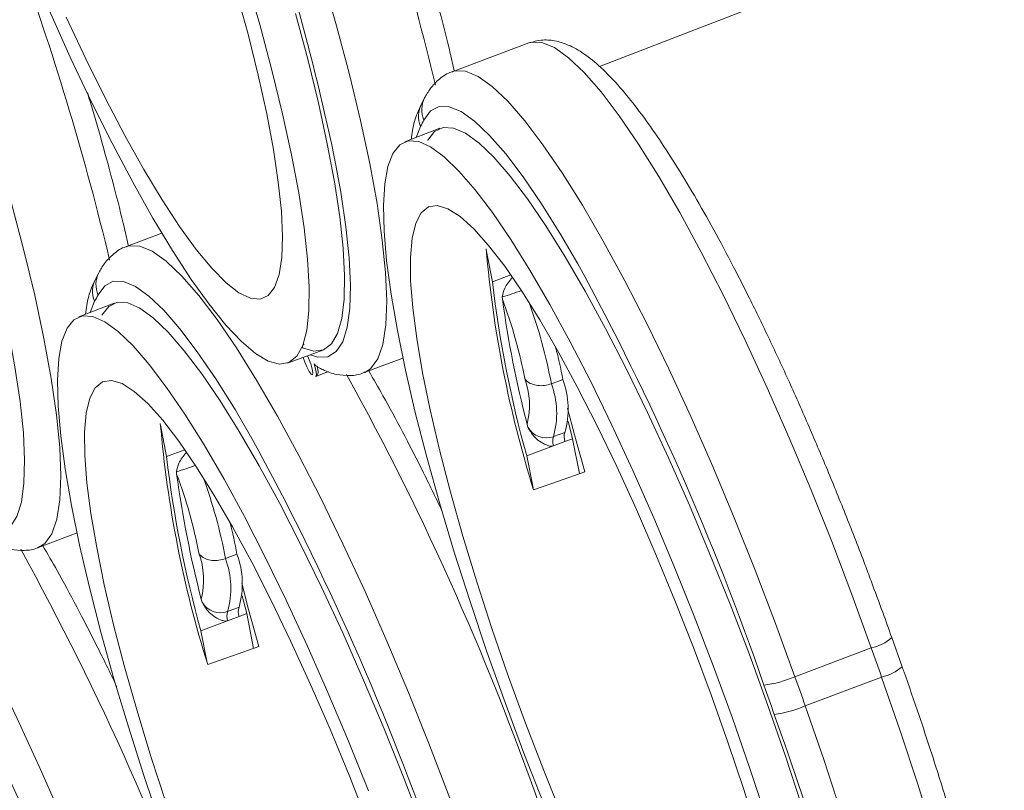
# Model space of a CAD drawing. Units: millimetres. Extents: x -928683 to -573896, y -516519 to -273325.
# Drawn here: x -596841 to -596769, y -289569 to -289513 of the extents above; entities that cross this region are included whole.
import ezdxf

# ---------------------------------------------------------------- set-up
doc = ezdxf.new("R2010")
doc.units = ezdxf.units.MM
doc.layers.get('0').update_dxf_attribs({"lineweight": 30})

msp = doc.modelspace()

# ---------------------------------------------------------------- linework, layer by layer
at = {"color": 7, "linetype": 'Continuous', "lineweight": 15}
for p, q in [((-596754.848, -289499.644), (-596798.617, -289516.568)), ((-596803.75, -289514.862), (-596809.278, -289516.944)), ((-596811.28, -289518.839), (-596811.499, -289519.258)), ((-596810.176, -289521.038), (-596812.716, -289522.02)), ((-596830.296, -289528.629), (-596832.86, -289529.595)), ((-596806.824, -289529.83), (-596806.369, -289532.143)), ((-596834.861, -289531.49), (-596835.08, -289531.908)), ((-596806.369, -289532.143), (-596805.043, -289531.644)), ((-596805.652, -289533.402), (-596805.66, -289533.238)), ((-596833.757, -289533.688), (-596836.297, -289534.671)), ((-596821.193, -289538.024), (-596818.636, -289537.087)), ((-596815.65, -289538.713), (-596812.856, -289537.661)), ((-596819.158, -289538.99), (-596818.236, -289538.643)), ((-596815.619, -289538.701), (-596815.65, -289538.713)), ((-596802.109, -289539.519), (-596801.279, -289539.207)), ((-596830.406, -289542.481), (-596829.951, -289544.794)), ((-596803.805, -289542.663), (-596803.871, -289542.453)), ((-596800.573, -289543.495), (-596800.904, -289542.221)), ((-596801.962, -289543.348), (-596801.133, -289543.036)), ((-596803.89, -289544.744), (-596801.955, -289544.015)), ((-596801.955, -289544.015), (-596801.126, -289543.703)), ((-596801.126, -289543.703), (-596800.573, -289543.495)), ((-596800.573, -289543.495), (-596800.076, -289546.02)), ((-596829.951, -289544.794), (-596828.625, -289544.294)), ((-596803.89, -289544.744), (-596803.435, -289547.056)), ((-596829.233, -289546.053), (-596829.241, -289545.889)), ((-596839.231, -289551.364), (-596836.437, -289550.311)), ((-596839.201, -289551.352), (-596839.231, -289551.364)), ((-596825.69, -289552.17), (-596824.861, -289551.857)), ((-596824.154, -289556.145), (-596824.485, -289554.872)), ((-596827.386, -289555.314), (-596827.452, -289555.104)), ((-596825.543, -289555.999), (-596824.714, -289555.687)), ((-596824.707, -289556.354), (-596824.154, -289556.145)), ((-596824.154, -289556.145), (-596823.657, -289558.67)), ((-596827.471, -289557.394), (-596825.536, -289556.666)), ((-596825.536, -289556.666), (-596824.707, -289556.354)), ((-596827.471, -289557.394), (-596827.016, -289559.707)), ((-596776.721, -289559.999), (-596777.473, -289557.879)), ((-596784.481, -289560.716), (-596778.953, -289558.634)), ((-596783.733, -289562.823), (-596778.205, -289560.741))]:
    msp.add_line(p, q, dxfattribs=at)
at = {"color": 8, "linetype": 'Continuous', "lineweight": 15}
for p, q in [((-596811.582, -289520.902), (-596811.9, -289521.705)), ((-596835.163, -289533.553), (-596835.481, -289534.355)), ((-596820.116, -289536.91), (-596820.14, -289536.904)), ((-596785.47, -289564.881), (-596785.976, -289563.444))]:
    msp.add_line(p, q, dxfattribs=at)
at = {"color": 8, "linetype": 'Continuous', "lineweight": 15, "flags": 128}
for points in [[(-596822.467, -289498.469), (-596821.118, -289502.364), (-596819.859, -289506.211), (-596818.699, -289509.977), (-596817.65, -289513.629), (-596816.721, -289517.135), (-596815.919, -289520.465), (-596815.252, -289523.59), (-596814.725, -289526.483), (-596814.343, -289529.119), (-596814.109, -289531.474), (-596814.025, -289533.529), (-596814.092, -289535.265), (-596814.31, -289536.668), (-596814.676, -289537.725), (-596815.187, -289538.428), (-596815.619, -289538.701)], [(-596846.049, -289511.12), (-596844.7, -289515.015), (-596843.44, -289518.862), (-596842.281, -289522.628), (-596841.232, -289526.279), (-596840.302, -289529.786), (-596839.5, -289533.116), (-596838.833, -289536.241), (-596838.306, -289539.134), (-596837.924, -289541.769), (-596837.69, -289544.125), (-596837.606, -289546.18), (-596837.673, -289547.916), (-596837.891, -289549.319), (-596838.257, -289550.376), (-596838.768, -289551.078), (-596839.201, -289551.352)], [(-596778.953, -289558.634), (-596780.354, -289554.774), (-596781.821, -289550.931), (-596783.341, -289547.136), (-596784.9, -289543.421), (-596786.485, -289539.82), (-596788.083, -289536.361), (-596789.681, -289533.074), (-596791.265, -289529.988), (-596792.82, -289527.129), (-596794.336, -289524.52), (-596795.797, -289522.183), (-596797.192, -289520.14), (-596798.509, -289518.407), (-596799.738, -289516.998), (-596800.866, -289515.926), (-596801.886, -289515.2), (-596802.788, -289514.826), (-596803.564, -289514.807), (-596803.75, -289514.862)], [(-596809.262, -289516.938), (-596809.092, -289516.888), (-596808.316, -289516.907), (-596807.414, -289517.282), (-596806.394, -289518.008), (-596805.266, -289519.08), (-596804.038, -289520.488), (-596802.72, -289522.222), (-596801.325, -289524.265), (-596799.864, -289526.601), (-596798.349, -289529.21), (-596796.793, -289532.07), (-596795.209, -289535.156), (-596793.611, -289538.442), (-596792.013, -289541.901), (-596790.428, -289545.503), (-596788.869, -289549.217), (-596787.349, -289553.012), (-596785.883, -289556.856), (-596784.481, -289560.716)], [(-596800.197, -289530.835), (-596801.423, -289528.734), (-596802.819, -289526.503), (-596804.152, -289524.551), (-596805.41, -289522.895), (-596806.583, -289521.549), (-596807.662, -289520.526), (-596808.635, -289519.832), (-596809.497, -289519.475), (-596810.238, -289519.456), (-596810.854, -289519.778), (-596811.338, -289520.436)], [(-596819.557, -289537.425), (-596819, -289537.594), (-596818.274, -289537.561), (-596817.677, -289537.187), (-596817.212, -289536.476), (-596816.883, -289535.433), (-596816.694, -289534.067), (-596816.647, -289532.39), (-596816.74, -289530.416), (-596816.974, -289528.163), (-596817.347, -289525.649), (-596817.697, -289523.706)], [(-596832.844, -289529.589), (-596832.673, -289529.539), (-596831.897, -289529.558), (-596830.995, -289529.932), (-596829.976, -289530.658), (-596828.847, -289531.73), (-596827.619, -289533.139), (-596826.302, -289534.872), (-596824.906, -289536.916), (-596823.445, -289539.252), (-596821.93, -289541.861), (-596820.374, -289544.72), (-596818.791, -289547.807), (-596817.193, -289551.093), (-596815.594, -289554.552), (-596814.009, -289558.153), (-596812.45, -289561.868), (-596810.931, -289565.663), (-596809.464, -289569.507), (-596808.062, -289573.366)], [(-596823.778, -289543.486), (-596825.004, -289541.385), (-596826.4, -289539.153), (-596827.733, -289537.201), (-596828.992, -289535.546), (-596830.165, -289534.2), (-596831.243, -289533.176), (-596832.217, -289532.483), (-596833.078, -289532.125), (-596833.82, -289532.107), (-596834.435, -289532.428), (-596834.919, -289533.086)], [(-596843.138, -289550.075), (-596842.581, -289550.245), (-596841.856, -289550.212), (-596841.258, -289549.838), (-596840.793, -289549.126), (-596840.465, -289548.083), (-596840.276, -289546.717), (-596840.228, -289545.041), (-596840.321, -289543.067), (-596840.556, -289540.813), (-596840.929, -289538.299), (-596841.278, -289536.357)], [(-596820.071, -289537.613), (-596819.977, -289537.893), (-596819.949, -289537.969)], [(-596856.425, -289542.239), (-596856.255, -289542.19), (-596855.478, -289542.209), (-596854.577, -289542.583), (-596853.557, -289543.309), (-596852.428, -289544.381), (-596851.2, -289545.789), (-596849.883, -289547.523), (-596848.488, -289549.566), (-596847.026, -289551.902), (-596845.511, -289554.511), (-596843.955, -289557.371), (-596842.372, -289560.457), (-596840.774, -289563.743), (-596839.176, -289567.202), (-596837.59, -289570.804), (-596836.031, -289574.518), (-596834.512, -289578.313), (-596833.045, -289582.157), (-596831.643, -289586.017)], [(-596771.388, -289600.985), (-596770.925, -289600.7), (-596770.413, -289599.998), (-596770.047, -289598.941), (-596769.83, -289597.538), (-596769.763, -289595.801), (-596769.846, -289593.746), (-596770.08, -289591.391), (-596770.462, -289588.755), (-596770.99, -289585.862), (-596771.657, -289582.737), (-596772.459, -289579.407), (-596773.388, -289575.901), (-596774.437, -289572.249), (-596775.596, -289568.483), (-596776.856, -289564.636), (-596778.205, -289560.741)], [(-596783.733, -289562.823), (-596782.384, -289566.718), (-596781.125, -289570.565), (-596779.965, -289574.331), (-596778.916, -289577.983), (-596777.987, -289581.489), (-596777.185, -289584.819), (-596776.518, -289587.944), (-596775.991, -289590.837), (-596775.608, -289593.472), (-596775.375, -289595.828), (-596775.291, -289597.883), (-596775.358, -289599.619), (-596775.576, -289601.022), (-596775.942, -289602.079), (-596776.453, -289602.782), (-596776.885, -289603.055)]]:
    msp.add_lwpolyline(points, dxfattribs=at)
at = {"color": 7, "linetype": 'Continuous', "lineweight": 15, "flags": 128}
for points in [[(-596824.213, -289510.091), (-596823.217, -289513.529), (-596822.331, -289516.836), (-596821.56, -289519.986), (-596820.911, -289522.952), (-596820.39, -289525.711), (-596820.001, -289528.238), (-596819.747, -289530.514), (-596819.63, -289532.518), (-596819.651, -289534.236), (-596819.811, -289535.652), (-596820.107, -289536.754), (-596820.537, -289537.534), (-596821.099, -289537.985), (-596821.786, -289538.104), (-596822.593, -289537.889), (-596823.515, -289537.342), (-596824.542, -289536.468), (-596825.667, -289535.273), (-596826.88, -289533.769), (-596828.171, -289531.967), (-596829.529, -289529.882), (-596830.944, -289527.531), (-596832.403, -289524.935), (-596833.895, -289522.113), (-596835.406, -289519.091), (-596836.925, -289515.893), (-596838.439, -289512.545)], [(-596824.911, -289511.103), (-596824.061, -289514.227), (-596823.326, -289517.198), (-596822.712, -289519.989), (-596822.226, -289522.573), (-596821.87, -289524.925), (-596821.65, -289527.025), (-596821.566, -289528.853), (-596821.62, -289530.391), (-596821.811, -289531.625), (-596822.138, -289532.543), (-596822.597, -289533.138), (-596823.184, -289533.403), (-596823.893, -289533.336), (-596824.718, -289532.938), (-596825.652, -289532.211), (-596826.685, -289531.164), (-596827.808, -289529.806), (-596829.011, -289528.15), (-596830.281, -289526.21), (-596831.608, -289524.006), (-596832.979, -289521.557), (-596834.381, -289518.887), (-596835.801, -289516.02), (-596837.225, -289512.984)], [(-596820.622, -289512.724), (-596819.737, -289516.036), (-596818.97, -289519.189), (-596818.325, -289522.156), (-596817.809, -289524.912), (-596817.427, -289527.434), (-596817.18, -289529.701), (-596817.072, -289531.695), (-596817.103, -289533.399), (-596817.273, -289534.798), (-596817.58, -289535.88), (-596818.022, -289536.638), (-596818.596, -289537.064), (-596819.295, -289537.155), (-596820.116, -289536.91), (-596820.116, -289536.91)], [(-596811.057, -289521.909), (-596811.052, -289521.9), (-596810.558, -289521.272), (-596809.934, -289520.977), (-596809.186, -289521.017), (-596808.32, -289521.393), (-596807.343, -289522.102), (-596806.264, -289523.136), (-596805.091, -289524.488), (-596803.834, -289526.147), (-596802.503, -289528.098), (-596801.11, -289530.326), (-596799.666, -289532.811), (-596798.184, -289535.533), (-596796.675, -289538.47), (-596795.153, -289541.596), (-596793.63, -289544.886), (-596792.118, -289548.313), (-596790.63, -289551.847), (-596789.18, -289555.459), (-596787.777, -289559.12), (-596786.436, -289562.798), (-596785.166, -289566.464), (-596783.978, -289570.085)], [(-596802.668, -289569.867), (-596804.092, -289566.24), (-596805.462, -289562.58), (-596806.767, -289558.917), (-596807.996, -289555.282), (-596809.138, -289551.703), (-596810.184, -289548.211), (-596811.126, -289544.835), (-596811.956, -289541.603), (-596812.667, -289538.542), (-596813.252, -289535.677), (-596813.708, -289533.031), (-596814.03, -289530.627), (-596814.215, -289528.485), (-596814.263, -289526.622), (-596814.172, -289525.054), (-596813.944, -289523.793), (-596813.581, -289522.851), (-596813.084, -289522.235), (-596812.46, -289521.949), (-596811.711, -289521.998), (-596810.846, -289522.379), (-596809.871, -289523.091), (-596808.794, -289524.126), (-596807.624, -289525.477), (-596806.37, -289527.132), (-596805.044, -289529.077), (-596803.656, -289531.298)], [(-596801.301, -289570.87), (-596802.661, -289567.5), (-596803.973, -289564.08), (-596805.225, -289560.642), (-596806.406, -289557.219), (-596807.505, -289553.842), (-596808.511, -289550.544), (-596809.414, -289547.354), (-596810.207, -289544.302), (-596810.883, -289541.418), (-596811.434, -289538.728), (-596811.855, -289536.257), (-596812.143, -289534.028), (-596812.296, -289532.062), (-596812.31, -289530.377), (-596812.188, -289528.989), (-596811.929, -289527.912), (-596811.535, -289527.154), (-596811.012, -289526.724), (-596810.363, -289526.625), (-596809.595, -289526.858), (-596808.714, -289527.421), (-596807.729, -289528.308), (-596806.65, -289529.512), (-596805.486, -289531.021), (-596804.248, -289532.822), (-596802.948, -289534.896)], [(-596803.656, -289531.298), (-596802.218, -289533.774), (-596800.741, -289536.485), (-596799.237, -289539.41), (-596797.721, -289542.523), (-596796.202, -289545.8), (-596794.696, -289549.212), (-596793.213, -289552.732), (-596791.766, -289556.33), (-596790.368, -289559.977), (-596789.029, -289563.642), (-596787.761, -289567.295), (-596786.574, -289570.906)], [(-596834.638, -289534.56), (-596834.633, -289534.551), (-596834.139, -289533.922), (-596833.516, -289533.627), (-596832.768, -289533.668), (-596831.902, -289534.044), (-596830.925, -289534.752), (-596829.845, -289535.787), (-596828.672, -289537.139), (-596827.415, -289538.797), (-596826.084, -289540.749), (-596824.691, -289542.976), (-596823.248, -289545.461), (-596821.765, -289548.184), (-596820.257, -289551.12), (-596818.734, -289554.247), (-596817.211, -289557.537), (-596815.699, -289560.963), (-596814.212, -289564.497), (-596812.761, -289568.11), (-596811.359, -289571.771)], [(-596827.237, -289543.948), (-596828.625, -289541.728), (-596829.952, -289539.782), (-596831.205, -289538.127), (-596832.375, -289536.777), (-596833.452, -289535.741), (-596834.427, -289535.03), (-596835.293, -289534.648), (-596836.041, -289534.6), (-596836.666, -289534.885), (-596837.162, -289535.501), (-596837.526, -289536.444), (-596837.754, -289537.704), (-596837.844, -289539.272), (-596837.797, -289541.136), (-596837.611, -289543.278), (-596837.289, -289545.682), (-596836.833, -289548.327), (-596836.248, -289551.193), (-596835.537, -289554.254), (-596834.708, -289557.486), (-596833.766, -289560.862), (-596832.719, -289564.353), (-596831.577, -289567.932), (-596830.348, -289571.568)], [(-596802.948, -289534.896), (-596801.598, -289537.225), (-596800.21, -289539.788), (-596798.797, -289542.559), (-596797.373, -289545.514), (-596795.951, -289548.625), (-596794.544, -289551.863), (-596793.166, -289555.196), (-596791.828, -289558.596), (-596790.545, -289562.029), (-596789.327, -289565.463), (-596788.186, -289568.867), (-596787.132, -289572.208)], [(-596819.949, -289537.969), (-596819.813, -289538.296), (-596819.644, -289538.627), (-596819.499, -289538.829), (-596819.404, -289538.867), (-596819.375, -289538.733), (-596819.417, -289538.451), (-596819.524, -289538.07), (-596819.676, -289537.658), (-596819.746, -289537.494)], [(-596819.274, -289538.086), (-596819.155, -289538.526), (-596819.112, -289538.845), (-596819.153, -289538.988), (-596819.158, -289538.99)], [(-596826.529, -289547.547), (-596827.829, -289545.472), (-596829.067, -289543.672), (-596830.231, -289542.163), (-596831.311, -289540.959), (-596832.295, -289540.071), (-596833.176, -289539.508), (-596833.944, -289539.275), (-596834.593, -289539.375), (-596835.117, -289539.805), (-596835.51, -289540.562), (-596835.769, -289541.64), (-596835.892, -289543.027), (-596835.877, -289544.712), (-596835.725, -289546.678), (-596835.436, -289548.907), (-596835.015, -289551.378), (-596834.464, -289554.069), (-596833.789, -289556.953), (-596832.996, -289560.004), (-596832.092, -289563.194), (-596831.086, -289566.493), (-596829.988, -289569.87)], [(-596800.933, -289541.288), (-596800.435, -289543.208), (-596799.694, -289545.885)], [(-596815.347, -289568.981), (-596816.794, -289565.382), (-596818.277, -289561.863), (-596819.784, -289558.45), (-596821.302, -289555.174), (-596822.819, -289552.06), (-596824.322, -289549.136), (-596825.799, -289546.424), (-596827.237, -289543.948)], [(-596799.694, -289545.885), (-596801.602, -289546.559), (-596803.395, -289547.194)], [(-596815.41, -289571.246), (-596816.747, -289567.847), (-596818.126, -289564.513), (-596819.533, -289561.276), (-596820.955, -289558.165), (-596822.378, -289555.21), (-596823.791, -289552.438), (-596825.179, -289549.876), (-596826.529, -289547.547)], [(-596823.276, -289558.535), (-596824.017, -289555.859), (-596824.515, -289553.938)], [(-596826.977, -289559.844), (-596825.183, -289559.21), (-596823.276, -289558.535)], [(-596778.205, -289560.741), (-596778.299, -289560.478), (-596778.392, -289560.214), (-596778.486, -289559.951), (-596778.579, -289559.688), (-596778.673, -289559.424), (-596778.766, -289559.161), (-596778.859, -289558.898), (-596778.953, -289558.634)], [(-596784.481, -289560.716), (-596784.387, -289560.979), (-596784.294, -289561.242), (-596784.201, -289561.506), (-596784.107, -289561.769), (-596784.014, -289562.033), (-596783.92, -289562.296), (-596783.827, -289562.559), (-596783.733, -289562.823)], [(-596785.976, -289563.444), (-596786.07, -289563.179), (-596786.164, -289562.913), (-596786.259, -289562.648), (-596786.353, -289562.383), (-596786.447, -289562.117), (-596786.541, -289561.852), (-596786.635, -289561.587), (-596786.729, -289561.322)]]:
    msp.add_lwpolyline(points, dxfattribs=at)
at = {"color": 8, "linetype": 'Continuous', "lineweight": 15}
for centre, radius, start, end in [((-597005.684, -289564.582), 200.687, 13.44342, 19.86493), ((-597029.266, -289577.232), 200.687, 13.44343, 19.86492), ((-596809.566, -289519.701), 1.918, 153.33764, 202.53075), ((-596809.804, -289520.167), 1.924, 151.80679, 202.44888), ((-596833.385, -289532.818), 1.924, 151.80746, 202.44849), ((-596833.148, -289532.351), 1.918, 153.33559, 202.53259), ((-596810.543, -289516.37), 17.561, 286.14622, 290.89973), ((-596839.205, -289546.525), 37.752, 10.69433, 19.94315), ((-596995.804, -289637.652), 204.347, 18.952, 28.91456), ((-596834.119, -289529.037), 17.543, 286.14377, 290.90218), ((-596862.785, -289559.175), 37.751, 10.6942, 19.94325), ((-597019.385, -289650.303), 204.347, 18.952, 28.91457), ((-596779.619, -289555.503), 3.202, 282.00598, 312.08592), ((-596778.95, -289557.398), 3.425, 282.55851, 310.60157)]:
    msp.add_arc(centre, radius, start, end, dxfattribs=at)
at = {"color": 7, "linetype": 'Continuous', "lineweight": 15}
for centre, radius, start, end in [((-596984.576, -289558.054), 170.378, 11.6306, 19.73339), ((-596828.655, -289511.683), 19.404, 331.63404, 333.18789), ((-596725.471, -289522.802), 81.653, 184.88337, 197.38119), ((-596972.799, -289625.302), 196.763, 18.97571, 28.69232), ((-596725.451, -289522.764), 81.46, 186.61116, 195.6534), ((-596852.287, -289524.308), 19.46, 331.63677, 333.18613), ((-596837.833, -289545.574), 34.406, 10.78635, 20.71694), ((-596723.993, -289522.034), 82.446, 187.92534, 194.33923), ((-596819.922, -289536.846), 0.204, 110.93551, 198.53118), ((-596829.47, -289544.247), 28.637, 10.13663, 14.93734), ((-596809.343, -289541.061), 5.647, 345.72171, 19.94325), ((-596807.832, -289541.656), 6.109, 343.91287, 20.47193), ((-596807.002, -289541.343), 6.109, 343.91287, 20.47193), ((-596749.052, -289535.453), 81.653, 184.88335, 197.38121), ((-596802.484, -289541.93), 1.511, 209.00857, 290.18903), ((-596800.969, -289543.671), 1.044, 161.99796, 199.24173), ((-596800.14, -289543.359), 1.044, 161.99796, 199.24173), ((-596996.38, -289637.953), 196.762, 18.9757, 28.69232), ((-596749.032, -289535.415), 81.46, 186.61115, 195.65341), ((-596861.415, -289558.224), 34.406, 10.78638, 20.71691), ((-596747.576, -289534.685), 82.445, 187.92528, 194.33929), ((-596853.043, -289556.896), 28.629, 10.13591, 14.93797), ((-596832.925, -289553.711), 5.647, 345.72176, 19.94319), ((-596830.584, -289553.994), 6.109, 343.91266, 20.47214), ((-596831.413, -289554.306), 6.109, 343.91266, 20.47214), ((-596826.065, -289554.581), 1.511, 209.00785, 290.18975), ((-597019.961, -289650.603), 196.763, 18.97571, 28.69231), ((-596824.55, -289556.322), 1.044, 161.99845, 199.24215), ((-596823.721, -289556.009), 1.044, 161.99845, 199.24215), ((-596787.616, -289553.556), 7.816, 276.51332, 293.64517), ((-596787.078, -289555.106), 8.41, 277.53315, 293.43809), ((-596945.842, -289622.408), 170.377, 11.63059, 19.73341)]:
    msp.add_arc(centre, radius, start, end, dxfattribs=at)
for points, knots in [([(-596809.141, -289516.892), (-596809.235, -289516.469), (-596809.542, -289515.088), (-596810.179, -289512.58), (-596811.038, -289509.405), (-596811.999, -289506.115), (-596813.046, -289502.743), (-596814.154, -289499.372), (-596814.975, -289496.995), (-596815.41, -289495.772), (-596815.455, -289495.645)], [0, 0, 0, 0, 0.068196, 0.22263, 0.376721, 0.53057, 0.684246, 0.837802, 0.983175, 1, 1, 1, 1]), ([(-596778.973, -289553.778), (-596779.12, -289553.38), (-596779.694, -289551.826), (-596780.75, -289549.135), (-596782.129, -289545.737), (-596783.542, -289542.414), (-596784.974, -289539.188), (-596786.419, -289536.082), (-596787.864, -289533.119), (-596789.301, -289530.318), (-596790.72, -289527.699), (-596792.113, -289525.279), (-596793.473, -289523.072), (-596794.793, -289521.092), (-596796.073, -289519.348), (-596797.315, -289517.847), (-596798.535, -289516.589), (-596799.696, -289515.64), (-596800.789, -289515.009), (-596801.821, -289514.681), (-596802.802, -289514.597), (-596803.41, -289514.774), (-596803.688, -289514.855)], [0, 0, 0, 0, 0.018527, 0.072455, 0.126388, 0.180334, 0.234303, 0.288308, 0.342363, 0.396488, 0.450709, 0.505064, 0.55961, 0.614431, 0.669667, 0.725549, 0.782481, 0.841125, 0.891747, 0.932793, 0.96922, 1, 1, 1, 1]), ([(-596809.237, -289516.941), (-596809.266, -289516.947), (-596809.627, -289517.028), (-596810.231, -289517.459), (-596810.875, -289518.113), (-596811.153, -289518.611), (-596811.28, -289518.839)], [0, 0, 0, 0, 0.029484, 0.371692, 0.711574, 1, 1, 1, 1]), ([(-596832.722, -289529.543), (-596832.816, -289529.12), (-596833.124, -289527.738), (-596833.758, -289525.232), (-596834.625, -289522.051), (-596835.276, -289519.775), (-596835.657, -289518.551), (-596835.688, -289518.451)], [0, 0, 0, 0, 0.1253144, 0.4090958, 0.6922459, 0.9749505, 1, 1, 1, 1]), ([(-596811.499, -289519.258), (-596811.605, -289519.48), (-596811.896, -289520.089), (-596812.136, -289520.919), (-596812.214, -289521.619), (-596812.238, -289521.835)], [0, 0, 0, 0, 0.2844481, 0.779371, 1, 1, 1, 1]), ([(-596832.819, -289529.592), (-596832.847, -289529.598), (-596833.208, -289529.678), (-596833.813, -289530.11), (-596834.457, -289530.764), (-596834.734, -289531.261), (-596834.861, -289531.49)], [0, 0, 0, 0, 0.029485, 0.371693, 0.711575, 1, 1, 1, 1]), ([(-596835.08, -289531.908), (-596835.186, -289532.131), (-596835.477, -289532.74), (-596835.718, -289533.57), (-596835.795, -289534.27), (-596835.819, -289534.486)], [0, 0, 0, 0, 0.284447, 0.77937, 1, 1, 1, 1]), ([(-596805.66, -289533.238), (-596805.621, -289533.027), (-596805.537, -289532.56), (-596805.148, -289532.089), (-596804.935, -289531.83)], [0, 0, 0, 0, 0.45096, 1, 1, 1, 1]), ([(-596818.825, -289538.404), (-596818.858, -289538.392), (-596819.001, -289538.341), (-596819.154, -289538.207), (-596819.265, -289538.094), (-596819.274, -289538.086)], [0, 0, 0, 0, 0.217678, 0.94198, 1, 1, 1, 1]), ([(-596819.16, -289538.985), (-596819.15, -289538.983), (-596819.106, -289538.974), (-596819.048, -289538.912), (-596819.004, -289538.827), (-596818.984, -289538.703), (-596818.993, -289538.54), (-596819.038, -289538.349), (-596819.06, -289538.259)], [0, 0, 0, 0, 0.03054, 0.147897, 0.258047, 0.405106, 0.720458, 1, 1, 1, 1]), ([(-596818.827, -289538.409), (-596818.771, -289538.439), (-596818.404, -289538.641), (-596817.704, -289538.872), (-596816.706, -289538.957), (-596815.958, -289538.875), (-596815.631, -289538.692), (-596815.586, -289538.667)], [0, 0, 0, 0, 0.059612, 0.391966, 0.682228, 0.95652, 1, 1, 1, 1]), ([(-596810.025, -289548.706), (-596810.498, -289547.725), (-596811.454, -289545.745), (-596812.881, -289542.975), (-596814.182, -289540.56), (-596814.985, -289539.18), (-596815.328, -289538.592)], [0, 0, 0, 0, 0.2631309, 0.5313471, 0.8000409, 1, 1, 1, 1]), ([(-596804.035, -289539.135), (-596804.033, -289539.138), (-596803.992, -289539.206), (-596803.86, -289539.363), (-596803.551, -289539.554), (-596803.098, -289539.665), (-596802.592, -289539.664), (-596802.27, -289539.567), (-596802.109, -289539.519)], [0, 0, 0, 0, 0.008099, 0.14331, 0.357981, 0.572131, 0.786061, 1, 1, 1, 1]), ([(-596801.955, -289544.015), (-596801.955, -289544.015), (-596801.994, -289544.03), (-596802.093, -289544.049), (-596802.272, -289544.026), (-596802.755, -289543.849), (-596803.374, -289543.434), (-596803.676, -289542.893), (-596803.805, -289542.663)], [0, 0, 0, 0, 0.000066, 0.045287, 0.108949, 0.206106, 0.662623, 1, 1, 1, 1]), ([(-596829.241, -289545.889), (-596829.203, -289545.678), (-596829.12, -289545.215), (-596828.736, -289544.749), (-596828.527, -289544.496)], [0, 0, 0, 0, 0.455783, 1, 1, 1, 1]), ([(-596842.409, -289551.059), (-596842.353, -289551.09), (-596841.986, -289551.292), (-596841.285, -289551.522), (-596840.287, -289551.607), (-596839.54, -289551.525), (-596839.213, -289551.342), (-596839.168, -289551.317)], [0, 0, 0, 0, 0.059612, 0.391966, 0.682228, 0.95652, 1, 1, 1, 1]), ([(-596833.567, -289561.439), (-596833.571, -289561.429), (-596834.057, -289560.384), (-596835.027, -289558.429), (-596836.463, -289555.621), (-596837.763, -289553.211), (-596838.566, -289551.831), (-596838.909, -289551.242)], [0, 0, 0, 0, 0.002625, 0.268532, 0.534782, 0.801506, 1, 1, 1, 1]), ([(-596827.617, -289551.785), (-596827.614, -289551.789), (-596827.573, -289551.856), (-596827.441, -289552.013), (-596827.132, -289552.205), (-596826.68, -289552.315), (-596826.173, -289552.315), (-596825.851, -289552.218), (-596825.69, -289552.17)], [0, 0, 0, 0, 0.008099, 0.143307, 0.357979, 0.572131, 0.78606, 1, 1, 1, 1]), ([(-596777.473, -289557.879), (-596777.689, -289557.27), (-596778.175, -289555.903), (-596778.688, -289554.536), (-596778.973, -289553.778)], [0, 0, 0, 0, 0.444816, 1, 1, 1, 1]), ([(-596825.536, -289556.666), (-596825.536, -289556.666), (-596825.575, -289556.681), (-596825.674, -289556.699), (-596825.853, -289556.677), (-596826.336, -289556.5), (-596826.955, -289556.085), (-596827.258, -289555.544), (-596827.386, -289555.314)], [0, 0, 0, 0, 0.0000661, 0.0452872, 0.1089484, 0.2061056, 0.6626227, 1, 1, 1, 1]), ([(-596771.39, -289600.974), (-596771.1, -289600.84), (-596770.498, -289600.562), (-596769.817, -289599.844), (-596769.291, -289598.977), (-596768.9, -289597.891), (-596768.635, -289596.509), (-596768.518, -289594.796), (-596768.557, -289592.803), (-596768.737, -289590.608), (-596769.045, -289588.223), (-596769.474, -289585.653), (-596770.019, -289582.906), (-596770.677, -289579.996), (-596771.44, -289576.94), (-596772.305, -289573.757), (-596773.265, -289570.469), (-596774.312, -289567.097), (-596775.42, -289563.726), (-596776.241, -289561.349), (-596776.676, -289560.125), (-596776.721, -289559.999)], [0, 0, 0, 0, 0.036549, 0.075566, 0.117175, 0.16545, 0.223394, 0.287582, 0.350371, 0.411376, 0.471278, 0.530516, 0.589336, 0.647881, 0.70624, 0.76447, 0.822607, 0.88068, 0.938707, 0.993642, 1, 1, 1, 1])]:
    msp.add_open_spline(points, degree=3, knots=knots, dxfattribs=at)

doc.saveas('drawing.dxf')
